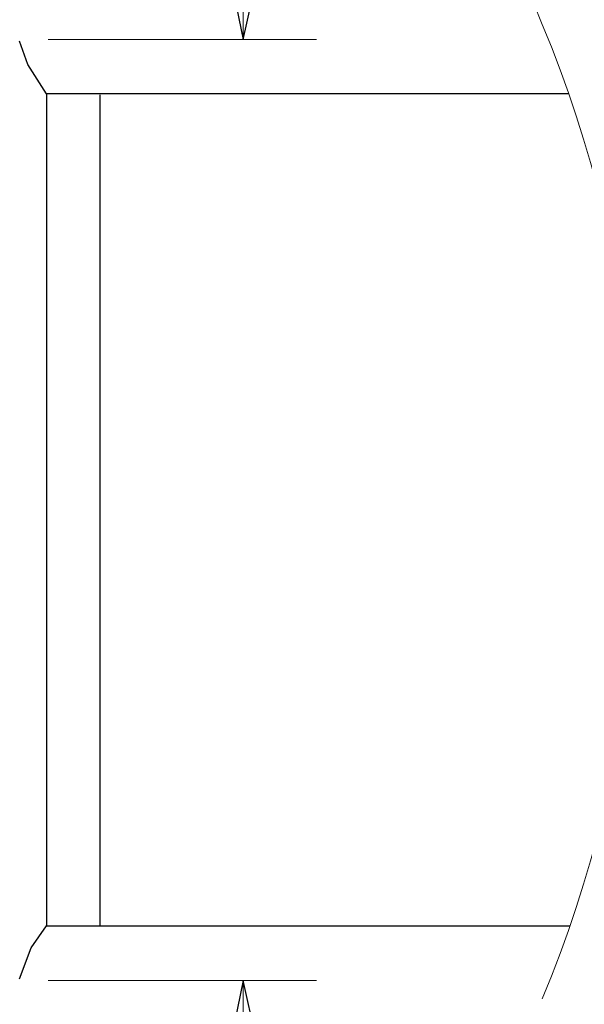
# Model space of a CAD drawing. Units: inches. Extents: x -5.2 to 5.1, y -3.9 to 4.
# Drawn here: x -1 to -0.1, y -1.2 to 0.5 of the extents above; entities that cross this region are included whole.
import ezdxf
from ezdxf.lldxf.tags import DXFTag

# ---------------------------------------------------------------- set-up
doc = ezdxf.new("R2010")
doc.units = ezdxf.units.IN
doc.header["$MEASUREMENT"] = 0
doc.layers.add('Layer 1', color=7, linetype='Continuous')
tags = doc.linetypes.add('New Line1', pattern=[0.3, 0.2, -0.1]).pattern_tags.tags
tags[6:7] = [DXFTag(74, 4), DXFTag(75, 0), DXFTag(340, '0'), DXFTag(46, 1.0), DXFTag(50, 0.0), DXFTag(44, 0.0), DXFTag(45, 0.0)]
tags[4:5] = [DXFTag(74, 4), DXFTag(75, 0), DXFTag(340, '0'), DXFTag(46, 1.0), DXFTag(50, 0.0), DXFTag(44, 0.0), DXFTag(45, 0.0)]
tags = doc.linetypes.add('New Line2', pattern=[0.3, 0.2, -0.1]).pattern_tags.tags
tags[6:7] = [DXFTag(74, 4), DXFTag(75, 0), DXFTag(340, '0'), DXFTag(46, 1.0), DXFTag(50, 0.0), DXFTag(44, 0.0), DXFTag(45, 0.0)]
tags[4:5] = [DXFTag(74, 4), DXFTag(75, 0), DXFTag(340, '0'), DXFTag(46, 1.0), DXFTag(50, 0.0), DXFTag(44, 0.0), DXFTag(45, 0.0)]

msp = doc.modelspace()

# ---------------------------------------------------------------- linework, layer by layer
at = {"layer": 'Layer 1', "linetype": 'New Line1', "lineweight": 18}
msp.add_open_spline([(-0.1367, 2.1439), (-0.1367, 2.1439), (-0.1523, 2.1053), (-0.1523, 2.1053), (-0.1523, 2.1053), (-0.1523, 2.1053), (-0.1672, 2.0664), (-0.1672, 2.0664), (-0.1672, 2.0664), (-0.1672, 2.0664), (-0.1814, 2.0272), (-0.1814, 2.0272), (-0.1814, 2.0272), (-0.1814, 2.0272), (-0.1948, 1.9878), (-0.1948, 1.9878), (-0.1948, 1.9878), (-0.1948, 1.9878), (-0.2074, 1.9481), (-0.2074, 1.9481), (-0.2074, 1.9481), (-0.2074, 1.9481), (-0.2193, 1.9081), (-0.2193, 1.9081), (-0.2193, 1.9081), (-0.2193, 1.9081), (-0.2304, 1.868), (-0.2304, 1.868), (-0.2304, 1.868), (-0.2304, 1.868), (-0.2407, 1.8276), (-0.2407, 1.8276), (-0.2407, 1.8276), (-0.2407, 1.8276), (-0.2503, 1.7871), (-0.2503, 1.7871), (-0.2503, 1.7871), (-0.2503, 1.7871), (-0.259, 1.7463), (-0.259, 1.7463), (-0.259, 1.7463), (-0.259, 1.7463), (-0.267, 1.7055), (-0.267, 1.7055), (-0.267, 1.7055), (-0.267, 1.7055), (-0.2742, 1.6644), (-0.2742, 1.6644), (-0.2742, 1.6644), (-0.2742, 1.6644), (-0.2806, 1.6233), (-0.2806, 1.6233), (-0.2806, 1.6233), (-0.2806, 1.6233), (-0.2862, 1.582), (-0.2862, 1.582), (-0.2862, 1.582), (-0.2862, 1.582), (-0.291, 1.5406), (-0.291, 1.5406), (-0.291, 1.5406), (-0.291, 1.5406), (-0.295, 1.4991), (-0.295, 1.4991), (-0.295, 1.4991), (-0.295, 1.4991), (-0.2982, 1.4576), (-0.2982, 1.4576), (-0.2982, 1.4576), (-0.2982, 1.4576), (-0.3006, 1.416), (-0.3006, 1.416), (-0.3006, 1.416), (-0.3006, 1.416), (-0.3022, 1.3744), (-0.3022, 1.3744), (-0.3022, 1.3744), (-0.3022, 1.3744), (-0.303, 1.3327), (-0.303, 1.3327), (-0.303, 1.3327), (-0.303, 1.3327), (-0.303, 1.2911), (-0.303, 1.2911), (-0.303, 1.2911), (-0.303, 1.2911), (-0.3022, 1.2494), (-0.3022, 1.2494), (-0.3022, 1.2494), (-0.3022, 1.2494), (-0.3006, 1.2078), (-0.3006, 1.2078), (-0.3006, 1.2078), (-0.3006, 1.2078), (-0.2982, 1.1662), (-0.2982, 1.1662), (-0.2982, 1.1662), (-0.2982, 1.1662), (-0.295, 1.1247), (-0.295, 1.1247), (-0.295, 1.1247), (-0.295, 1.1247), (-0.291, 1.0832), (-0.291, 1.0832), (-0.291, 1.0832), (-0.291, 1.0832), (-0.2862, 1.0418), (-0.2862, 1.0418), (-0.2862, 1.0418), (-0.2862, 1.0418), (-0.2806, 1.0005), (-0.2806, 1.0005), (-0.2806, 1.0005), (-0.2806, 1.0005), (-0.2742, 0.9594), (-0.2742, 0.9594), (-0.2742, 0.9594), (-0.2742, 0.9594), (-0.267, 0.9184), (-0.267, 0.9184), (-0.267, 0.9184), (-0.267, 0.9184), (-0.259, 0.8775), (-0.259, 0.8775), (-0.259, 0.8775), (-0.259, 0.8775), (-0.2503, 0.8367), (-0.2503, 0.8367), (-0.2503, 0.8367), (-0.2503, 0.8367), (-0.2407, 0.7962), (-0.2407, 0.7962), (-0.2407, 0.7962), (-0.2407, 0.7962), (-0.2304, 0.7558), (-0.2304, 0.7558), (-0.2304, 0.7558), (-0.2304, 0.7558), (-0.2193, 0.7157), (-0.2193, 0.7157), (-0.2193, 0.7157), (-0.2193, 0.7157), (-0.2074, 0.6757), (-0.2074, 0.6757), (-0.2074, 0.6757), (-0.2074, 0.6757), (-0.1948, 0.636), (-0.1948, 0.636), (-0.1948, 0.636), (-0.1948, 0.636), (-0.1814, 0.5966), (-0.1814, 0.5966), (-0.1814, 0.5966), (-0.1814, 0.5966), (-0.1672, 0.5574), (-0.1672, 0.5574), (-0.1672, 0.5574), (-0.1672, 0.5574), (-0.1523, 0.5185), (-0.1523, 0.5185), (-0.1523, 0.5185), (-0.1523, 0.5185), (-0.1367, 0.4799), (-0.1367, 0.4799)], degree=3, knots=[0, 0, 0, 0, 0.02381, 0.02381, 0.02381, 0.02381, 0.047619, 0.047619, 0.047619, 0.047619, 0.071429, 0.071429, 0.071429, 0.071429, 0.095238, 0.095238, 0.095238, 0.095238, 0.119048, 0.119048, 0.119048, 0.119048, 0.142857, 0.142857, 0.142857, 0.142857, 0.166667, 0.166667, 0.166667, 0.166667, 0.190476, 0.190476, 0.190476, 0.190476, 0.214286, 0.214286, 0.214286, 0.214286, 0.238095, 0.238095, 0.238095, 0.238095, 0.261905, 0.261905, 0.261905, 0.261905, 0.285714, 0.285714, 0.285714, 0.285714, 0.309524, 0.309524, 0.309524, 0.309524, 0.333333, 0.333333, 0.333333, 0.333333, 0.357143, 0.357143, 0.357143, 0.357143, 0.380952, 0.380952, 0.380952, 0.380952, 0.404762, 0.404762, 0.404762, 0.404762, 0.428571, 0.428571, 0.428571, 0.428571, 0.452381, 0.452381, 0.452381, 0.452381, 0.47619, 0.47619, 0.47619, 0.47619, 0.5, 0.5, 0.5, 0.5, 0.52381, 0.52381, 0.52381, 0.52381, 0.547619, 0.547619, 0.547619, 0.547619, 0.571429, 0.571429, 0.571429, 0.571429, 0.595238, 0.595238, 0.595238, 0.595238, 0.619048, 0.619048, 0.619048, 0.619048, 0.642857, 0.642857, 0.642857, 0.642857, 0.666667, 0.666667, 0.666667, 0.666667, 0.690476, 0.690476, 0.690476, 0.690476, 0.714286, 0.714286, 0.714286, 0.714286, 0.738095, 0.738095, 0.738095, 0.738095, 0.761905, 0.761905, 0.761905, 0.761905, 0.785714, 0.785714, 0.785714, 0.785714, 0.809524, 0.809524, 0.809524, 0.809524, 0.833333, 0.833333, 0.833333, 0.833333, 0.857143, 0.857143, 0.857143, 0.857143, 0.880952, 0.880952, 0.880952, 0.880952, 0.904762, 0.904762, 0.904762, 0.904762, 0.928571, 0.928571, 0.928571, 0.928571, 0.952381, 0.952381, 0.952381, 0.952381, 1, 1, 1, 1], dxfattribs=at)
at = {"layer": 'Layer 1', "lineweight": 18}
for points in [[(-0.6472, 0.4542), (-0.6472, 0.4542), (-0.6472, 0.6542), (-0.6472, 0.6542)], [(-0.9806, 0.4542), (-0.9806, 0.4542), (-0.5222, 0.4542), (-0.5222, 0.4542)], [(-0.9806, -1.1528), (-0.9806, -1.1528), (-0.5222, -1.1528), (-0.5222, -1.1528)], [(-0.6472, -1.4861), (-0.6472, -1.4861), (-0.6472, -1.1528), (-0.6472, -1.1528)]]:
    msp.add_open_spline(points, degree=3, dxfattribs=at)
for points in [[(-0.6472, 0.4542), (-0.6472, 0.4542), (-0.6667, 0.5486), (-0.6667, 0.5486), (-0.6667, 0.5486), (-0.6667, 0.5486), (-0.6264, 0.5486), (-0.6264, 0.5486), (-0.6264, 0.5486), (-0.6264, 0.5486), (-0.6472, 0.4542), (-0.6472, 0.4542)], [(-0.6472, -1.1528), (-0.6472, -1.1528), (-0.6264, -1.2472), (-0.6264, -1.2472), (-0.6264, -1.2472), (-0.6264, -1.2472), (-0.6667, -1.2472), (-0.6667, -1.2472), (-0.6667, -1.2472), (-0.6667, -1.2472), (-0.6472, -1.1528), (-0.6472, -1.1528)]]:
    msp.add_open_spline(points, degree=3, knots=[0, 0, 0, 0, 0.25, 0.25, 0.25, 0.25, 0.5, 0.5, 0.5, 0.5, 1, 1, 1, 1], dxfattribs=at)
at = {"layer": 'Layer 1'}
for points in [[(-0.6472, 0.4542), (-0.6472, 0.4542), (-0.6667, 0.5486), (-0.6667, 0.5486), (-0.6667, 0.5486), (-0.6667, 0.5486), (-0.6264, 0.5486), (-0.6264, 0.5486), (-0.6264, 0.5486), (-0.6264, 0.5486), (-0.6472, 0.4542), (-0.6472, 0.4542)], [(-0.6472, -1.1528), (-0.6472, -1.1528), (-0.6264, -1.2472), (-0.6264, -1.2472), (-0.6264, -1.2472), (-0.6264, -1.2472), (-0.6667, -1.2472), (-0.6667, -1.2472), (-0.6667, -1.2472), (-0.6667, -1.2472), (-0.6472, -1.1528), (-0.6472, -1.1528)]]:
    msp.add_open_spline(points, degree=3, knots=[0, 0, 0, 0, 0.25, 0.25, 0.25, 0.25, 0.5, 0.5, 0.5, 0.5, 1, 1, 1, 1], dxfattribs=at)
at = {"layer": 'Layer 1', "linetype": 'New Line2', "lineweight": 18}
msp.add_open_spline([(-0.1367, 0.4799), (-0.1367, 0.4799), (-0.121, 0.4413), (-0.121, 0.4413), (-0.121, 0.4413), (-0.121, 0.4413), (-0.1061, 0.4024), (-0.1061, 0.4024), (-0.1061, 0.4024), (-0.1061, 0.4024), (-0.092, 0.3632), (-0.092, 0.3632), (-0.092, 0.3632), (-0.092, 0.3632), (-0.0786, 0.3238), (-0.0786, 0.3238), (-0.0786, 0.3238), (-0.0786, 0.3238), (-0.0659, 0.2841), (-0.0659, 0.2841), (-0.0659, 0.2841), (-0.0659, 0.2841), (-0.0541, 0.2441), (-0.0541, 0.2441), (-0.0541, 0.2441), (-0.0541, 0.2441), (-0.043, 0.204), (-0.043, 0.204), (-0.043, 0.204), (-0.043, 0.204), (-0.0327, 0.1636), (-0.0327, 0.1636), (-0.0327, 0.1636), (-0.0327, 0.1636), (-0.0231, 0.1231), (-0.0231, 0.1231), (-0.0231, 0.1231), (-0.0231, 0.1231), (-0.0144, 0.0824), (-0.0144, 0.0824), (-0.0144, 0.0824), (-0.0144, 0.0824), (-0.0064, 0.0415), (-0.0064, 0.0415), (-0.0064, 0.0415), (-0.0064, 0.0415), (0.0008, 0.0004), (0.0008, 0.0004), (0.0008, 0.0004), (0.0008, 0.0004), (0.0072, -0.0407), (0.0072, -0.0407), (0.0072, -0.0407), (0.0072, -0.0407), (0.0128, -0.082), (0.0128, -0.082), (0.0128, -0.082), (0.0128, -0.082), (0.0176, -0.1234), (0.0176, -0.1234), (0.0176, -0.1234), (0.0176, -0.1234), (0.0216, -0.1649), (0.0216, -0.1649), (0.0216, -0.1649), (0.0216, -0.1649), (0.0248, -0.2064), (0.0248, -0.2064), (0.0248, -0.2064), (0.0248, -0.2064), (0.0272, -0.248), (0.0272, -0.248), (0.0272, -0.248), (0.0272, -0.248), (0.0288, -0.2896), (0.0288, -0.2896), (0.0288, -0.2896), (0.0288, -0.2896), (0.0296, -0.3313), (0.0296, -0.3313), (0.0296, -0.3313), (0.0296, -0.3313), (0.0296, -0.3729), (0.0296, -0.3729), (0.0296, -0.3729), (0.0296, -0.3729), (0.0288, -0.4146), (0.0288, -0.4146), (0.0288, -0.4146), (0.0288, -0.4146), (0.0272, -0.4562), (0.0272, -0.4562), (0.0272, -0.4562), (0.0272, -0.4562), (0.0248, -0.4978), (0.0248, -0.4978), (0.0248, -0.4978), (0.0248, -0.4978), (0.0216, -0.5393), (0.0216, -0.5393), (0.0216, -0.5393), (0.0216, -0.5393), (0.0176, -0.5808), (0.0176, -0.5808), (0.0176, -0.5808), (0.0176, -0.5808), (0.0128, -0.6222), (0.0128, -0.6222), (0.0128, -0.6222), (0.0128, -0.6222), (0.0072, -0.6634), (0.0072, -0.6634), (0.0072, -0.6634), (0.0072, -0.6634), (0.0008, -0.7046), (0.0008, -0.7046), (0.0008, -0.7046), (0.0008, -0.7046), (-0.0064, -0.7456), (-0.0064, -0.7456), (-0.0064, -0.7456), (-0.0064, -0.7456), (-0.0144, -0.7865), (-0.0144, -0.7865), (-0.0144, -0.7865), (-0.0144, -0.7865), (-0.0231, -0.8272), (-0.0231, -0.8272), (-0.0231, -0.8272), (-0.0231, -0.8272), (-0.0327, -0.8678), (-0.0327, -0.8678), (-0.0327, -0.8678), (-0.0327, -0.8678), (-0.043, -0.9082), (-0.043, -0.9082), (-0.043, -0.9082), (-0.043, -0.9082), (-0.0541, -0.9483), (-0.0541, -0.9483), (-0.0541, -0.9483), (-0.0541, -0.9483), (-0.0659, -0.9882), (-0.0659, -0.9882), (-0.0659, -0.9882), (-0.0659, -0.9882), (-0.0786, -1.0279), (-0.0786, -1.0279), (-0.0786, -1.0279), (-0.0786, -1.0279), (-0.092, -1.0674), (-0.092, -1.0674), (-0.092, -1.0674), (-0.092, -1.0674), (-0.1061, -1.1066), (-0.1061, -1.1066), (-0.1061, -1.1066), (-0.1061, -1.1066), (-0.121, -1.1455), (-0.121, -1.1455), (-0.121, -1.1455), (-0.121, -1.1455), (-0.1367, -1.1841), (-0.1367, -1.1841)], degree=3, knots=[0, 0, 0, 0, 0.02381, 0.02381, 0.02381, 0.02381, 0.047619, 0.047619, 0.047619, 0.047619, 0.071429, 0.071429, 0.071429, 0.071429, 0.095238, 0.095238, 0.095238, 0.095238, 0.119048, 0.119048, 0.119048, 0.119048, 0.142857, 0.142857, 0.142857, 0.142857, 0.166667, 0.166667, 0.166667, 0.166667, 0.190476, 0.190476, 0.190476, 0.190476, 0.214286, 0.214286, 0.214286, 0.214286, 0.238095, 0.238095, 0.238095, 0.238095, 0.261905, 0.261905, 0.261905, 0.261905, 0.285714, 0.285714, 0.285714, 0.285714, 0.309524, 0.309524, 0.309524, 0.309524, 0.333333, 0.333333, 0.333333, 0.333333, 0.357143, 0.357143, 0.357143, 0.357143, 0.380952, 0.380952, 0.380952, 0.380952, 0.404762, 0.404762, 0.404762, 0.404762, 0.428571, 0.428571, 0.428571, 0.428571, 0.452381, 0.452381, 0.452381, 0.452381, 0.47619, 0.47619, 0.47619, 0.47619, 0.5, 0.5, 0.5, 0.5, 0.52381, 0.52381, 0.52381, 0.52381, 0.547619, 0.547619, 0.547619, 0.547619, 0.571429, 0.571429, 0.571429, 0.571429, 0.595238, 0.595238, 0.595238, 0.595238, 0.619048, 0.619048, 0.619048, 0.619048, 0.642857, 0.642857, 0.642857, 0.642857, 0.666667, 0.666667, 0.666667, 0.666667, 0.690476, 0.690476, 0.690476, 0.690476, 0.714286, 0.714286, 0.714286, 0.714286, 0.738095, 0.738095, 0.738095, 0.738095, 0.761905, 0.761905, 0.761905, 0.761905, 0.785714, 0.785714, 0.785714, 0.785714, 0.809524, 0.809524, 0.809524, 0.809524, 0.833333, 0.833333, 0.833333, 0.833333, 0.857143, 0.857143, 0.857143, 0.857143, 0.880952, 0.880952, 0.880952, 0.880952, 0.904762, 0.904762, 0.904762, 0.904762, 0.928571, 0.928571, 0.928571, 0.928571, 0.952381, 0.952381, 0.952381, 0.952381, 1, 1, 1, 1], dxfattribs=at)
at = {"layer": 'Layer 1', "lineweight": 25}
for points, knots in [([(-0.9833, 0.3611), (-0.9833, 0.3611), (-1.0153, 0.4111), (-1.0153, 0.4111), (-1.0153, 0.4111), (-1.0153, 0.4111), (-1.0292, 0.4514), (-1.0292, 0.4514)], [0, 0, 0, 0, 0.333333, 0.333333, 0.333333, 0.333333, 1, 1, 1, 1]), ([(-0.9833, 0.3611), (-0.9833, 0.3611), (-0.9833, 0.3611), (-0.9833, 0.3611), (-0.9833, 0.3611), (-0.9833, 0.3611), (-0.9833, 0.3556), (-0.9833, 0.3556), (-0.9833, 0.3556), (-0.9833, 0.3556), (-0.9833, 0.3431), (-0.9833, 0.3431), (-0.9833, 0.3431), (-0.9833, 0.3431), (-0.9833, 0.3236), (-0.9833, 0.3236), (-0.9833, 0.3236), (-0.9833, 0.3236), (-0.9833, 0.2986), (-0.9833, 0.2986), (-0.9833, 0.2986), (-0.9833, 0.2986), (-0.9833, 0.2667), (-0.9833, 0.2667), (-0.9833, 0.2667), (-0.9833, 0.2667), (-0.9833, 0.2278), (-0.9833, 0.2278), (-0.9833, 0.2278), (-0.9833, 0.2278), (-0.9833, 0.1833), (-0.9833, 0.1833), (-0.9833, 0.1833), (-0.9833, 0.1833), (-0.9833, 0.1333), (-0.9833, 0.1333), (-0.9833, 0.1333), (-0.9833, 0.1333), (-0.9833, 0.0792), (-0.9833, 0.0792), (-0.9833, 0.0792), (-0.9833, 0.0792), (-0.9833, 0.0208), (-0.9833, 0.0208), (-0.9833, 0.0208), (-0.9833, 0.0208), (-0.9833, -0.0417), (-0.9833, -0.0417), (-0.9833, -0.0417), (-0.9833, -0.0417), (-0.9833, -0.1069), (-0.9833, -0.1069), (-0.9833, -0.1069), (-0.9833, -0.1069), (-0.9833, -0.1736), (-0.9833, -0.1736), (-0.9833, -0.1736), (-0.9833, -0.1736), (-0.9833, -0.2431), (-0.9833, -0.2431), (-0.9833, -0.2431), (-0.9833, -0.2431), (-0.9833, -0.3139), (-0.9833, -0.3139), (-0.9833, -0.3139), (-0.9833, -0.3139), (-0.9833, -0.3847), (-0.9833, -0.3847), (-0.9833, -0.3847), (-0.9833, -0.3847), (-0.9833, -0.4556), (-0.9833, -0.4556), (-0.9833, -0.4556), (-0.9833, -0.4556), (-0.9833, -0.525), (-0.9833, -0.525), (-0.9833, -0.525), (-0.9833, -0.525), (-0.9833, -0.5917), (-0.9833, -0.5917), (-0.9833, -0.5917), (-0.9833, -0.5917), (-0.9833, -0.6569), (-0.9833, -0.6569), (-0.9833, -0.6569), (-0.9833, -0.6569), (-0.9833, -0.7194), (-0.9833, -0.7194), (-0.9833, -0.7194), (-0.9833, -0.7194), (-0.9833, -0.7778), (-0.9833, -0.7778), (-0.9833, -0.7778), (-0.9833, -0.7778), (-0.9833, -0.8319), (-0.9833, -0.8319), (-0.9833, -0.8319), (-0.9833, -0.8319), (-0.9833, -0.8819), (-0.9833, -0.8819), (-0.9833, -0.8819), (-0.9833, -0.8819), (-0.9833, -0.9264), (-0.9833, -0.9264), (-0.9833, -0.9264), (-0.9833, -0.9264), (-0.9833, -0.9639), (-0.9833, -0.9639), (-0.9833, -0.9639), (-0.9833, -0.9639), (-0.9833, -0.9972), (-0.9833, -0.9972), (-0.9833, -0.9972), (-0.9833, -0.9972), (-0.9833, -1.0222), (-0.9833, -1.0222), (-0.9833, -1.0222), (-0.9833, -1.0222), (-0.9833, -1.0417), (-0.9833, -1.0417), (-0.9833, -1.0417), (-0.9833, -1.0417), (-0.9833, -1.0542), (-0.9833, -1.0542), (-0.9833, -1.0542), (-0.9833, -1.0542), (-0.9833, -1.0597), (-0.9833, -1.0597)], [0, 0, 0, 0, 0.030303, 0.030303, 0.030303, 0.030303, 0.060606, 0.060606, 0.060606, 0.060606, 0.090909, 0.090909, 0.090909, 0.090909, 0.121212, 0.121212, 0.121212, 0.121212, 0.151515, 0.151515, 0.151515, 0.151515, 0.181818, 0.181818, 0.181818, 0.181818, 0.212121, 0.212121, 0.212121, 0.212121, 0.242424, 0.242424, 0.242424, 0.242424, 0.272727, 0.272727, 0.272727, 0.272727, 0.30303, 0.30303, 0.30303, 0.30303, 0.333333, 0.333333, 0.333333, 0.333333, 0.363636, 0.363636, 0.363636, 0.363636, 0.393939, 0.393939, 0.393939, 0.393939, 0.424242, 0.424242, 0.424242, 0.424242, 0.454545, 0.454545, 0.454545, 0.454545, 0.484848, 0.484848, 0.484848, 0.484848, 0.515152, 0.515152, 0.515152, 0.515152, 0.545455, 0.545455, 0.545455, 0.545455, 0.575758, 0.575758, 0.575758, 0.575758, 0.606061, 0.606061, 0.606061, 0.606061, 0.636364, 0.636364, 0.636364, 0.636364, 0.666667, 0.666667, 0.666667, 0.666667, 0.69697, 0.69697, 0.69697, 0.69697, 0.727273, 0.727273, 0.727273, 0.727273, 0.757576, 0.757576, 0.757576, 0.757576, 0.787879, 0.787879, 0.787879, 0.787879, 0.818182, 0.818182, 0.818182, 0.818182, 0.848485, 0.848485, 0.848485, 0.848485, 0.878788, 0.878788, 0.878788, 0.878788, 0.909091, 0.909091, 0.909091, 0.909091, 0.939394, 0.939394, 0.939394, 0.939394, 1, 1, 1, 1]), ([(-0.8917, -1.0583), (-0.8917, -1.0583), (-0.8917, -1.0569), (-0.8917, -1.0569), (-0.8917, -1.0569), (-0.8917, -1.0569), (-0.8917, -1.05), (-0.8917, -1.05), (-0.8917, -1.05), (-0.8917, -1.05), (-0.8917, -1.0361), (-0.8917, -1.0361), (-0.8917, -1.0361), (-0.8917, -1.0361), (-0.8917, -1.0153), (-0.8917, -1.0153), (-0.8917, -1.0153), (-0.8917, -1.0153), (-0.8917, -0.9875), (-0.8917, -0.9875), (-0.8917, -0.9875), (-0.8917, -0.9875), (-0.8917, -0.9542), (-0.8917, -0.9542), (-0.8917, -0.9542), (-0.8917, -0.9542), (-0.8917, -0.9139), (-0.8917, -0.9139), (-0.8917, -0.9139), (-0.8917, -0.9139), (-0.8917, -0.8694), (-0.8917, -0.8694), (-0.8917, -0.8694), (-0.8917, -0.8694), (-0.8917, -0.8181), (-0.8917, -0.8181), (-0.8917, -0.8181), (-0.8917, -0.8181), (-0.8917, -0.7625), (-0.8917, -0.7625), (-0.8917, -0.7625), (-0.8917, -0.7625), (-0.8917, -0.7042), (-0.8917, -0.7042), (-0.8917, -0.7042), (-0.8917, -0.7042), (-0.8917, -0.6403), (-0.8917, -0.6403), (-0.8917, -0.6403), (-0.8917, -0.6403), (-0.8917, -0.575), (-0.8917, -0.575), (-0.8917, -0.575), (-0.8917, -0.575), (-0.8917, -0.5069), (-0.8917, -0.5069), (-0.8917, -0.5069), (-0.8917, -0.5069), (-0.8917, -0.4375), (-0.8917, -0.4375), (-0.8917, -0.4375), (-0.8917, -0.4375), (-0.8917, -0.3667), (-0.8917, -0.3667), (-0.8917, -0.3667), (-0.8917, -0.3667), (-0.8917, -0.2958), (-0.8917, -0.2958), (-0.8917, -0.2958), (-0.8917, -0.2958), (-0.8917, -0.2264), (-0.8917, -0.2264), (-0.8917, -0.2264), (-0.8917, -0.2264), (-0.8917, -0.1569), (-0.8917, -0.1569), (-0.8917, -0.1569), (-0.8917, -0.1569), (-0.8917, -0.0903), (-0.8917, -0.0903), (-0.8917, -0.0903), (-0.8917, -0.0903), (-0.8917, -0.0264), (-0.8917, -0.0264), (-0.8917, -0.0264), (-0.8917, -0.0264), (-0.8917, 0.0347), (-0.8917, 0.0347), (-0.8917, 0.0347), (-0.8917, 0.0347), (-0.8917, 0.0931), (-0.8917, 0.0931), (-0.8917, 0.0931), (-0.8917, 0.0931), (-0.8917, 0.1458), (-0.8917, 0.1458), (-0.8917, 0.1458), (-0.8917, 0.1458), (-0.8917, 0.1931), (-0.8917, 0.1931), (-0.8917, 0.1931), (-0.8917, 0.1931), (-0.8917, 0.2361), (-0.8917, 0.2361), (-0.8917, 0.2361), (-0.8917, 0.2361), (-0.8917, 0.2736), (-0.8917, 0.2736), (-0.8917, 0.2736), (-0.8917, 0.2736), (-0.8917, 0.3042), (-0.8917, 0.3042), (-0.8917, 0.3042), (-0.8917, 0.3042), (-0.8917, 0.3278), (-0.8917, 0.3278), (-0.8917, 0.3278), (-0.8917, 0.3278), (-0.8917, 0.3458), (-0.8917, 0.3458), (-0.8917, 0.3458), (-0.8917, 0.3458), (-0.8917, 0.3556), (-0.8917, 0.3556), (-0.8917, 0.3556), (-0.8917, 0.3556), (-0.8917, 0.3597), (-0.8917, 0.3597)], [0, 0, 0, 0, 0.030303, 0.030303, 0.030303, 0.030303, 0.060606, 0.060606, 0.060606, 0.060606, 0.090909, 0.090909, 0.090909, 0.090909, 0.121212, 0.121212, 0.121212, 0.121212, 0.151515, 0.151515, 0.151515, 0.151515, 0.181818, 0.181818, 0.181818, 0.181818, 0.212121, 0.212121, 0.212121, 0.212121, 0.242424, 0.242424, 0.242424, 0.242424, 0.272727, 0.272727, 0.272727, 0.272727, 0.30303, 0.30303, 0.30303, 0.30303, 0.333333, 0.333333, 0.333333, 0.333333, 0.363636, 0.363636, 0.363636, 0.363636, 0.393939, 0.393939, 0.393939, 0.393939, 0.424242, 0.424242, 0.424242, 0.424242, 0.454545, 0.454545, 0.454545, 0.454545, 0.484848, 0.484848, 0.484848, 0.484848, 0.515152, 0.515152, 0.515152, 0.515152, 0.545455, 0.545455, 0.545455, 0.545455, 0.575758, 0.575758, 0.575758, 0.575758, 0.606061, 0.606061, 0.606061, 0.606061, 0.636364, 0.636364, 0.636364, 0.636364, 0.666667, 0.666667, 0.666667, 0.666667, 0.69697, 0.69697, 0.69697, 0.69697, 0.727273, 0.727273, 0.727273, 0.727273, 0.757576, 0.757576, 0.757576, 0.757576, 0.787879, 0.787879, 0.787879, 0.787879, 0.818182, 0.818182, 0.818182, 0.818182, 0.848485, 0.848485, 0.848485, 0.848485, 0.878788, 0.878788, 0.878788, 0.878788, 0.909091, 0.909091, 0.909091, 0.909091, 0.939394, 0.939394, 0.939394, 0.939394, 1, 1, 1, 1]), ([(-1.0292, -1.15), (-1.0292, -1.15), (-1.0097, -1.0972), (-1.0097, -1.0972), (-1.0097, -1.0972), (-1.0097, -1.0972), (-0.9833, -1.0597), (-0.9833, -1.0597)], [0, 0, 0, 0, 0.333333, 0.333333, 0.333333, 0.333333, 1, 1, 1, 1])]:
    msp.add_open_spline(points, degree=3, knots=knots, dxfattribs=at)
for points in [[(-0.0917, 0.3611), (-0.0917, 0.3611), (-0.9833, 0.3611), (-0.9833, 0.3611)], [(-0.9833, -1.0597), (-0.9833, -1.0597), (-0.0903, -1.0597), (-0.0903, -1.0597)]]:
    msp.add_open_spline(points, degree=3, dxfattribs=at)

doc.saveas('drawing.dxf')
